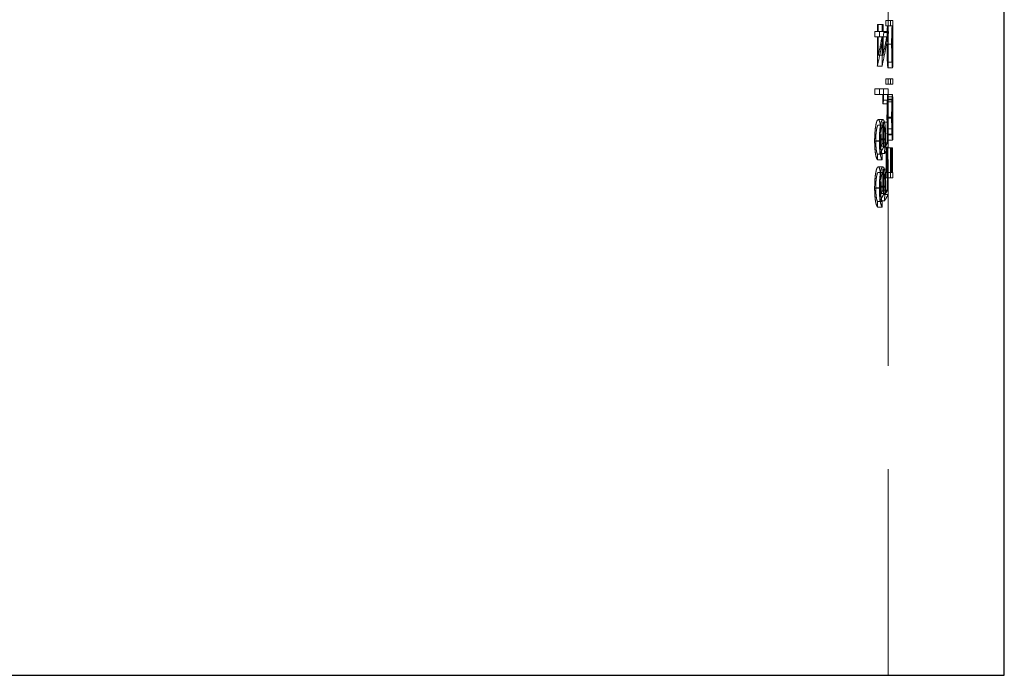
# Model space of a CAD drawing. Units: millimetres. Extents: x 18 to 1022, y 18 to 718.
# Drawn here: x 89 to 111, y 285 to 299 of the extents above; entities that cross this region are included whole.
import ezdxf

# ---------------------------------------------------------------- set-up
doc = ezdxf.new("R2010")
doc.units = ezdxf.units.MM
doc.header["$LTSCALE"] = 3.5
doc.linetypes.add('HIDDEN', pattern=[1.905, 1.27, -0.635])

msp = doc.modelspace()

# ---------------------------------------------------------------- linework, layer by layer
at = {"color": 7, "linetype": 'HIDDEN', "lineweight": 18}
for p, q in [((108.01, 285.049), (108.01, 415.049)), ((108.01, 299.158), (107.961, 299.158)), ((107.961, 299.158), (107.961, 299.039)), ((108.01, 299.039), (108.01, 299.158)), ((108.11, 299.158), (108.01, 299.158)), ((108.061, 299.039), (108.061, 299.158)), ((108.11, 299.158), (108.11, 299.039)), ((107.724, 298.802), (107.724, 298.921)), ((107.826, 298.921), (107.724, 298.921)), ((107.776, 298.921), (107.776, 299.073)), ((107.877, 299.073), (107.776, 299.073)), ((107.797, 299.073), (107.797, 298.921)), ((107.877, 298.921), (107.826, 298.921)), ((107.826, 298.921), (107.826, 298.802)), ((107.877, 299.073), (107.877, 298.921)), ((107.898, 299.073), (107.877, 299.073)), ((107.898, 298.921), (107.877, 298.921)), ((107.898, 298.921), (107.898, 299.073)), ((108.014, 298.921), (107.898, 298.921)), ((107.913, 298.921), (107.913, 298.897)), ((107.961, 299.039), (107.994, 299.039)), ((108.004, 299.039), (107.994, 299.039)), ((108.009, 299.039), (108.004, 299.039)), ((108.009, 299.039), (108.01, 299.039)), ((108.11, 299.039), (108.01, 299.039)), ((108.014, 298.897), (108.014, 298.921)), ((107.826, 298.802), (107.724, 298.802)), ((107.776, 298.174), (107.776, 298.802)), ((107.797, 298.802), (107.797, 298.408)), ((107.826, 298.802), (107.877, 298.802)), ((107.877, 298.802), (107.877, 298.174)), ((107.898, 298.802), (107.877, 298.802)), ((107.898, 298.408), (107.898, 298.802)), ((107.898, 298.802), (107.976, 298.802)), ((108.014, 298.897), (107.913, 298.897)), ((108.11, 298.544), (108.11, 298.759)), ((108.084, 298.648), (107.984, 298.648)), ((108.09, 298.65), (107.99, 298.65)), ((108.11, 298.649), (108.01, 298.649)), ((108.11, 298.645), (108.01, 298.645)), ((107.898, 298.408), (107.797, 298.408)), ((107.877, 298.174), (107.776, 298.174)), ((108.104, 298.259), (108.004, 298.259)), ((108.104, 298.141), (108.004, 298.141)), ((108.01, 297.903), (107.961, 297.903)), ((107.961, 297.903), (107.961, 297.784)), ((108.01, 297.784), (108.01, 297.903)), ((108.11, 297.903), (108.01, 297.903)), ((108.061, 297.784), (108.061, 297.903)), ((108.11, 297.903), (108.11, 297.784)), ((107.724, 297.564), (107.724, 297.683)), ((107.826, 297.683), (107.724, 297.683)), ((107.826, 297.683), (107.826, 297.564)), ((108.01, 297.683), (107.826, 297.683)), ((107.91, 297.683), (107.91, 297.438)), ((107.961, 297.784), (108.01, 297.784)), ((108.11, 297.784), (108.01, 297.784)), ((108.01, 297.438), (108.01, 297.683)), ((107.826, 297.564), (107.724, 297.564)), ((107.826, 297.564), (107.996, 297.564)), ((107.895, 297.36), (107.895, 297.564)), ((108.01, 297.438), (107.91, 297.438)), ((108.093, 297.459), (107.993, 297.459)), ((107.996, 297.564), (107.996, 297.36)), ((108.001, 297.445), (108.001, 296.711)), ((108.101, 297.445), (108.001, 297.445)), ((108.004, 296.699), (108.004, 297.564)), ((108.104, 297.564), (108.004, 297.564)), ((108.108, 297.513), (108.008, 297.513)), ((108.101, 296.711), (108.101, 297.445)), ((108.104, 297.564), (108.104, 296.699)), ((107.996, 297.36), (107.895, 297.36)), ((108.107, 297.408), (108.007, 297.408)), ((107.897, 297.021), (107.795, 297.021)), ((108.084, 297.069), (107.984, 297.069)), ((108.09, 297.076), (107.99, 297.076)), ((108.11, 297.067), (108.01, 297.067)), ((108.11, 297.052), (108.01, 297.052)), ((108.11, 296.976), (108.11, 297.184)), ((107.897, 296.902), (107.796, 296.902)), ((107.895, 296.52), (107.895, 296.97)), ((107.996, 296.97), (107.895, 296.97)), ((107.91, 296.97), (107.91, 296.428)), ((108.094, 296.826), (107.994, 296.826)), ((107.996, 296.97), (107.996, 296.52)), ((108.01, 296.97), (107.996, 296.97)), ((108.01, 296.428), (108.01, 296.97)), ((107.957, 296.605), (107.856, 296.605)), ((108.093, 296.692), (107.993, 296.692)), ((108.101, 296.711), (108.001, 296.711)), ((108.104, 296.699), (108.004, 296.699)), ((107.82, 296.56), (107.718, 296.56)), ((107.843, 296.567), (107.742, 296.567)), ((107.939, 296.583), (107.838, 296.583)), ((107.954, 296.449), (107.853, 296.449)), ((107.996, 296.52), (107.895, 296.52)), ((108.01, 296.428), (107.91, 296.428)), ((107.972, 296.411), (107.963, 296.411)), ((107.963, 296.411), (107.963, 295.766)), ((107.972, 295.885), (107.972, 296.411)), ((107.994, 296.411), (107.972, 296.411)), ((107.999, 296.411), (107.994, 296.411)), ((107.994, 296.411), (107.994, 295.885)), ((107.999, 295.885), (107.999, 296.411)), ((108.099, 296.411), (107.999, 296.411)), ((108.104, 296.58), (108.004, 296.58)), ((108.063, 295.766), (108.063, 296.411)), ((108.072, 296.411), (108.072, 295.885)), ((108.094, 295.885), (108.094, 296.411)), ((108.099, 296.411), (108.099, 295.885)), ((107.781, 296.275), (107.781, 296.156)), ((107.882, 296.275), (107.781, 296.275)), ((107.93, 296.292), (107.829, 296.292)), ((107.882, 296.156), (107.882, 296.275)), ((107.882, 296.156), (107.781, 296.156)), ((107.897, 296.004), (107.795, 296.004)), ((107.895, 295.503), (107.895, 295.953)), ((107.996, 295.953), (107.895, 295.953)), ((107.91, 295.953), (107.91, 295.41)), ((107.996, 295.953), (107.996, 295.503)), ((108.01, 295.953), (107.996, 295.953)), ((108.01, 295.41), (108.01, 295.953)), ((107.897, 295.885), (107.796, 295.885)), ((107.963, 295.766), (108.01, 295.766)), ((107.994, 295.885), (107.972, 295.885)), ((107.999, 295.885), (107.994, 295.885)), ((108.01, 295.885), (107.999, 295.885)), ((108.01, 295.766), (108.01, 295.885)), ((108.11, 295.885), (108.01, 295.885)), ((108.11, 295.766), (108.01, 295.766)), ((108.11, 295.885), (108.11, 295.766)), ((107.82, 295.542), (107.718, 295.542)), ((107.843, 295.549), (107.742, 295.549)), ((107.939, 295.566), (107.838, 295.566)), ((107.957, 295.587), (107.856, 295.587)), ((107.954, 295.431), (107.853, 295.431)), ((107.996, 295.503), (107.895, 295.503)), ((108.01, 295.41), (107.91, 295.41)), ((107.781, 295.257), (107.781, 295.139)), ((107.882, 295.257), (107.781, 295.257)), ((107.882, 295.139), (107.781, 295.139)), ((107.93, 295.274), (107.829, 295.274)), ((107.882, 295.139), (107.882, 295.257))]:
    msp.add_line(p, q, dxfattribs=at)
at = {"color": 7, "linetype": 'Continuous', "lineweight": 25}
for p, q in [((110.51, 285.049), (110.51, 415.049)), ((68.11, 285.049), (110.51, 285.049))]:
    msp.add_line(p, q, dxfattribs=at)
at = {"color": 7, "linetype": 'HIDDEN', "lineweight": 18}
for centre, major_axis, ratio, start_param, end_param in [((89.31, 300.201), (18.7, 0), 0.686744, 6.124745, 6.181464), ((89.31, 300.34), (18.7, 0), 0.686347, 6.132089, 6.163098), ((89.31, 300.201), (18.8, 0), 0.686744, 6.125595, 6.182007), ((89.31, 300.34), (18.8, 0), 0.686347, 6.132898, 6.16374), ((89.31, 298.544), (18.7, 0), 0.572266, 6.172343, 6.179641), ((89.31, 298.544), (18.8, 0), 0.572266, 6.172935, 6.180193), ((89.31, 297.989), (0, 35.611), 0.525126, 4.696063, 4.699025), ((89.31, 297.989), (0, 35.801), 0.525126, 4.69615, 4.699096), ((89.31, 296.824), (18.7, 0), 0.205128, 6.144005, 6.179641), ((89.31, 296.944), (18.7, 0), 0.204874, 6.1536, 6.172343), ((89.31, 296.824), (18.8, 0), 0.205128, 6.14475, 6.180193), ((89.31, 296.944), (18.8, 0), 0.204874, 6.154293, 6.172935), ((89.31, 295.806), (18.7, 0), 0.205128, 6.144005, 6.179641), ((89.31, 295.926), (18.7, 0), 0.204874, 6.1536, 6.172343), ((89.31, 295.806), (18.8, 0), 0.205128, 6.14475, 6.180193), ((89.31, 295.926), (18.8, 0), 0.204874, 6.154293, 6.172935)]:
    msp.add_ellipse(centre, major_axis=major_axis, ratio=ratio, start_param=start_param, end_param=end_param, dxfattribs=at)
for points, knots in [([(107.994, 299.039), (107.992, 299.016), (107.991, 298.992), (107.989, 298.935), (107.988, 298.904), (107.986, 298.836), (107.985, 298.8), (107.984, 298.725), (107.984, 298.687), (107.984, 298.648)], [0, 0, 0, 0, 0.25, 0.25, 0.5, 0.5, 0.75, 0.75, 1, 1, 1, 1]), ([(108.01, 298.645), (108.01, 298.72), (108.01, 298.796), (108.01, 298.898), (108.01, 298.931), (108.01, 298.989), (108.009, 299.014), (108.009, 299.039)], [0, 0, 0, 0, 0.5, 0.5, 0.75, 0.75, 1, 1, 1, 1]), ([(108.084, 298.648), (108.084, 298.687), (108.084, 298.725), (108.085, 298.799), (108.086, 298.836), (108.088, 298.903), (108.089, 298.934), (108.091, 298.992), (108.092, 299.016), (108.094, 299.039)], [0, 0, 0, 0, 0.25, 0.25, 0.5, 0.5, 0.75, 0.75, 1, 1, 1, 1]), ([(108.104, 299.039), (108.102, 299.038), (108.101, 299.031), (108.098, 298.993), (108.096, 298.963), (108.093, 298.89), (108.092, 298.847), (108.09, 298.753), (108.09, 298.701), (108.09, 298.65)], [0, 0, 0, 0, 0.25, 0.25, 0.5, 0.5, 0.75, 0.75, 1, 1, 1, 1]), ([(108.11, 298.649), (108.11, 298.7), (108.11, 298.749), (108.109, 298.845), (108.109, 298.888), (108.108, 298.963), (108.108, 298.992), (108.106, 299.031), (108.105, 299.038), (108.104, 299.039)], [0, 0, 0, 0, 0.25, 0.25, 0.5, 0.5, 0.75, 0.75, 1, 1, 1, 1]), ([(108.109, 299.039), (108.109, 299.014), (108.11, 298.989), (108.11, 298.931), (108.11, 298.898), (108.11, 298.796), (108.11, 298.72), (108.11, 298.645)], [0, 0, 0, 0, 0.25, 0.25, 0.5, 0.5, 1, 1, 1, 1]), ([(107.984, 298.648), (107.984, 298.582), (107.985, 298.517), (107.987, 298.394), (107.989, 298.339), (107.993, 298.244), (107.995, 298.205), (108, 298.153), (108.002, 298.142), (108.004, 298.141)], [0, 0, 0, 0, 0.25, 0.25, 0.5, 0.5, 0.75, 0.75, 1, 1, 1, 1]), ([(108.004, 298.259), (108.002, 298.261), (108.001, 298.27), (107.998, 298.31), (107.996, 298.339), (107.993, 298.411), (107.992, 298.455), (107.99, 298.548), (107.99, 298.599), (107.99, 298.65)], [0, 0, 0, 0, 0.25, 0.25, 0.5, 0.5, 0.75, 0.75, 1, 1, 1, 1]), ([(108.01, 298.649), (108.01, 298.598), (108.01, 298.548), (108.009, 298.454), (108.009, 298.411), (108.008, 298.339), (108.008, 298.311), (108.006, 298.28), (108.006, 298.272), (108.005, 298.262), (108.004, 298.26), (108.004, 298.259)], [0, 0, 0, 0, 0.25, 0.25, 0.5, 0.5, 0.75, 0.75, 0.875, 0.875, 1, 1, 1, 1]), ([(108.004, 298.141), (108.005, 298.142), (108.007, 298.152), (108.009, 298.202), (108.009, 298.241), (108.01, 298.334), (108.01, 298.39), (108.01, 298.511), (108.01, 298.578), (108.01, 298.645)], [0, 0, 0, 0, 0.25, 0.25, 0.5, 0.5, 0.75, 0.75, 1, 1, 1, 1]), ([(108.104, 298.141), (108.102, 298.142), (108.1, 298.153), (108.095, 298.205), (108.093, 298.244), (108.089, 298.338), (108.087, 298.394), (108.085, 298.515), (108.084, 298.582), (108.084, 298.648)], [0, 0, 0, 0, 0.25, 0.25, 0.5, 0.5, 0.75, 0.75, 1, 1, 1, 1]), ([(108.09, 298.65), (108.09, 298.599), (108.09, 298.549), (108.092, 298.455), (108.093, 298.412), (108.096, 298.339), (108.098, 298.31), (108.101, 298.27), (108.102, 298.261), (108.104, 298.259)], [0, 0, 0, 0, 0.25, 0.25, 0.5, 0.5, 0.75, 0.75, 1, 1, 1, 1]), ([(108.104, 298.259), (108.105, 298.261), (108.106, 298.27), (108.108, 298.311), (108.108, 298.339), (108.109, 298.411), (108.109, 298.454), (108.11, 298.547), (108.11, 298.598), (108.11, 298.649)], [0, 0, 0, 0, 0.25, 0.25, 0.5, 0.5, 0.75, 0.75, 1, 1, 1, 1]), ([(108.11, 298.645), (108.11, 298.578), (108.11, 298.512), (108.11, 298.39), (108.11, 298.335), (108.109, 298.241), (108.109, 298.203), (108.107, 298.152), (108.105, 298.142), (108.104, 298.141)], [0, 0, 0, 0, 0.25, 0.25, 0.5, 0.5, 0.75, 0.75, 1, 1, 1, 1]), ([(107.993, 297.459), (107.992, 297.435), (107.99, 297.41), (107.988, 297.353), (107.987, 297.321), (107.986, 297.254), (107.985, 297.219), (107.984, 297.145), (107.984, 297.107), (107.984, 297.069)], [0, 0, 0, 0, 0.25, 0.25, 0.5, 0.5, 0.75, 0.75, 1, 1, 1, 1]), ([(107.99, 297.076), (107.99, 297.118), (107.99, 297.16), (107.991, 297.241), (107.992, 297.279), (107.994, 297.348), (107.996, 297.377), (107.998, 297.42), (108, 297.434), (108.001, 297.445)], [0, 0, 0, 0, 0.25, 0.25, 0.5, 0.5, 0.75, 0.75, 1, 1, 1, 1]), ([(108.004, 297.564), (108.003, 297.562), (108.001, 297.556), (107.997, 297.522), (107.995, 297.494), (107.993, 297.459)], [0, 0, 0, 0, 0.5, 0.5, 1, 1, 1, 1]), ([(108.01, 297.067), (108.01, 297.112), (108.01, 297.158), (108.01, 297.247), (108.01, 297.29), (108.01, 297.368), (108.01, 297.405), (108.009, 297.466), (108.009, 297.49), (108.008, 297.513)], [0, 0, 0, 0, 0.25, 0.25, 0.5, 0.5, 0.75, 0.75, 1, 1, 1, 1]), ([(108.084, 297.069), (108.084, 297.107), (108.084, 297.144), (108.085, 297.218), (108.086, 297.254), (108.087, 297.321), (108.088, 297.352), (108.091, 297.41), (108.092, 297.435), (108.093, 297.459)], [0, 0, 0, 0, 0.25, 0.25, 0.5, 0.5, 0.75, 0.75, 1, 1, 1, 1]), ([(108.101, 297.445), (108.1, 297.434), (108.098, 297.42), (108.096, 297.378), (108.094, 297.348), (108.092, 297.28), (108.091, 297.241), (108.09, 297.16), (108.09, 297.118), (108.09, 297.076)], [0, 0, 0, 0, 0.25, 0.25, 0.5, 0.5, 0.75, 0.75, 1, 1, 1, 1]), ([(108.093, 297.459), (108.095, 297.494), (108.097, 297.522), (108.101, 297.556), (108.103, 297.562), (108.104, 297.564)], [0, 0, 0, 0, 0.5, 0.5, 1, 1, 1, 1]), ([(108.108, 297.513), (108.109, 297.491), (108.109, 297.466), (108.11, 297.405), (108.11, 297.369), (108.11, 297.291), (108.11, 297.248), (108.11, 297.159), (108.11, 297.113), (108.11, 297.067)], [0, 0, 0, 0, 0.25, 0.25, 0.5, 0.5, 0.75, 0.75, 1, 1, 1, 1]), ([(108.007, 297.408), (108.008, 297.387), (108.008, 297.367), (108.009, 297.318), (108.009, 297.29), (108.009, 297.196), (108.01, 297.124), (108.01, 297.052)], [0, 0, 0, 0, 0.25, 0.25, 0.5, 0.5, 1, 1, 1, 1]), ([(108.11, 297.052), (108.11, 297.124), (108.109, 297.195), (108.109, 297.289), (108.109, 297.318), (108.108, 297.367), (108.108, 297.387), (108.107, 297.408)], [0, 0, 0, 0, 0.5, 0.5, 0.75, 0.75, 1, 1, 1, 1]), ([(107.718, 296.56), (107.718, 296.622), (107.72, 296.683), (107.728, 296.798), (107.734, 296.85), (107.749, 296.935), (107.758, 296.967), (107.776, 297.011), (107.786, 297.02), (107.795, 297.021)], [0, 0, 0, 0, 0.25, 0.25, 0.5, 0.5, 0.75, 0.75, 1, 1, 1, 1]), ([(107.795, 297.021), (107.804, 297.02), (107.812, 297.014), (107.827, 296.977), (107.834, 296.947), (107.845, 296.87), (107.85, 296.823), (107.855, 296.719), (107.856, 296.662), (107.856, 296.605)], [0, 0, 0, 0, 0.25, 0.25, 0.5, 0.5, 0.75, 0.75, 1, 1, 1, 1]), ([(107.897, 297.021), (107.887, 297.02), (107.878, 297.011), (107.859, 296.968), (107.851, 296.936), (107.835, 296.851), (107.829, 296.799), (107.822, 296.684), (107.82, 296.622), (107.82, 296.56)], [0, 0, 0, 0, 0.25, 0.25, 0.5, 0.5, 0.75, 0.75, 1, 1, 1, 1]), ([(107.957, 296.605), (107.957, 296.661), (107.956, 296.718), (107.951, 296.822), (107.946, 296.869), (107.935, 296.946), (107.928, 296.976), (107.913, 297.013), (107.905, 297.02), (107.897, 297.021)], [0, 0, 0, 0, 0.25, 0.25, 0.5, 0.5, 0.75, 0.75, 1, 1, 1, 1]), ([(107.984, 297.069), (107.984, 297.033), (107.984, 296.997), (107.985, 296.925), (107.985, 296.891), (107.987, 296.826), (107.988, 296.795), (107.99, 296.739), (107.991, 296.715), (107.993, 296.692)], [0, 0, 0, 0, 0.25, 0.25, 0.5, 0.5, 0.75, 0.75, 1, 1, 1, 1]), ([(107.994, 296.826), (107.993, 296.862), (107.992, 296.9), (107.99, 296.985), (107.99, 297.03), (107.99, 297.076)], [0, 0, 0, 0, 0.5, 0.5, 1, 1, 1, 1]), ([(108.01, 297.052), (108.01, 297.005), (108.01, 296.958), (108.009, 296.872), (108.009, 296.833), (108.008, 296.767), (108.008, 296.742), (108.006, 296.708), (108.005, 296.701), (108.004, 296.699)], [0, 0, 0, 0, 0.25, 0.25, 0.5, 0.5, 0.75, 0.75, 1, 1, 1, 1]), ([(108.093, 296.692), (108.091, 296.715), (108.09, 296.739), (108.088, 296.795), (108.087, 296.826), (108.086, 296.891), (108.085, 296.926), (108.084, 296.997), (108.084, 297.033), (108.084, 297.069)], [0, 0, 0, 0, 0.25, 0.25, 0.5, 0.5, 0.75, 0.75, 1, 1, 1, 1]), ([(108.09, 297.076), (108.09, 297.03), (108.09, 296.985), (108.092, 296.9), (108.093, 296.861), (108.094, 296.826)], [0, 0, 0, 0, 0.5, 0.5, 1, 1, 1, 1]), ([(108.11, 297.067), (108.11, 297.002), (108.11, 296.938), (108.11, 296.816), (108.11, 296.761), (108.109, 296.675), (108.109, 296.639), (108.107, 296.592), (108.105, 296.582), (108.104, 296.58)], [0, 0, 0, 0, 0.25, 0.25, 0.5, 0.5, 0.75, 0.75, 1, 1, 1, 1]), ([(108.104, 296.699), (108.105, 296.701), (108.106, 296.707), (108.108, 296.741), (108.108, 296.767), (108.109, 296.832), (108.109, 296.871), (108.11, 296.958), (108.11, 297.005), (108.11, 297.052)], [0, 0, 0, 0, 0.25, 0.25, 0.5, 0.5, 0.75, 0.75, 1, 1, 1, 1]), ([(107.796, 296.902), (107.79, 296.901), (107.783, 296.896), (107.77, 296.862), (107.764, 296.837), (107.753, 296.774), (107.749, 296.737), (107.743, 296.656), (107.742, 296.611), (107.742, 296.567)], [0, 0, 0, 0, 0.25, 0.25, 0.5, 0.5, 0.75, 0.75, 1, 1, 1, 1]), ([(107.843, 296.567), (107.844, 296.611), (107.845, 296.656), (107.85, 296.738), (107.855, 296.774), (107.865, 296.837), (107.871, 296.863), (107.884, 296.895), (107.891, 296.901), (107.897, 296.902)], [0, 0, 0, 0, 0.25, 0.25, 0.5, 0.5, 0.75, 0.75, 1, 1, 1, 1]), ([(107.897, 296.902), (107.903, 296.902), (107.909, 296.896), (107.92, 296.865), (107.925, 296.84), (107.933, 296.78), (107.935, 296.743), (107.939, 296.665), (107.939, 296.624), (107.939, 296.583)], [0, 0, 0, 0, 0.25, 0.25, 0.5, 0.5, 0.75, 0.75, 1, 1, 1, 1]), ([(108.004, 296.58), (108.005, 296.587), (108.008, 296.599), (108.009, 296.693), (108.01, 296.807), (108.01, 296.893), (108.01, 296.934)], [0, 0, 0, 0, 0.291501, 0.584311, 0.803829, 1, 1, 1, 1]), ([(108.094, 296.826), (108.095, 296.798), (108.096, 296.774), (108.099, 296.736), (108.1, 296.723), (108.101, 296.711)], [0, 0, 0, 0, 0.5, 0.5, 1, 1, 1, 1]), ([(107.856, 296.605), (107.856, 296.592), (107.856, 296.578), (107.856, 296.565), (107.856, 296.552), (107.856, 296.539), (107.855, 296.526), (107.855, 296.5), (107.854, 296.474), (107.853, 296.449)], [0, 0, 0, 0, 0.0000396853, 0.0000396853, 0.0000396853, 0.0000794192, 0.0000794192, 0.0000794192, 0.0001585637, 0.0001585637, 0.0001585637, 0.0001585637]), ([(107.954, 296.449), (107.954, 296.462), (107.955, 296.475), (107.955, 296.487), (107.956, 296.5), (107.956, 296.513), (107.956, 296.526), (107.957, 296.552), (107.957, 296.579), (107.957, 296.605)], [0, 0, 0, 0, 0.0000396785, 0.0000396785, 0.0000396785, 0.000079389, 0.000079389, 0.000079389, 0.0001586852, 0.0001586852, 0.0001586852, 0.0001586852]), ([(108.104, 296.58), (108.102, 296.582), (108.1, 296.589), (108.097, 296.627), (108.095, 296.657), (108.093, 296.692)], [0, 0, 0, 0, 0.5, 0.5, 1, 1, 1, 1]), ([(107.781, 296.156), (107.773, 296.164), (107.765, 296.175), (107.75, 296.219), (107.743, 296.248), (107.731, 296.321), (107.726, 296.363), (107.72, 296.458), (107.718, 296.509), (107.718, 296.56)], [0, 0, 0, 0, 0.25, 0.25, 0.5, 0.5, 0.75, 0.75, 1, 1, 1, 1]), ([(107.742, 296.567), (107.742, 296.532), (107.743, 296.498), (107.747, 296.433), (107.749, 296.403), (107.756, 296.348), (107.761, 296.325), (107.77, 296.292), (107.776, 296.283), (107.781, 296.275)], [0, 0, 0, 0, 0.25, 0.25, 0.5, 0.5, 0.75, 0.75, 1, 1, 1, 1]), ([(107.82, 296.56), (107.82, 296.509), (107.821, 296.458), (107.828, 296.364), (107.833, 296.321), (107.845, 296.249), (107.852, 296.219), (107.866, 296.176), (107.874, 296.164), (107.882, 296.156)], [0, 0, 0, 0, 0.25, 0.25, 0.5, 0.5, 0.75, 0.75, 1, 1, 1, 1]), ([(107.882, 296.275), (107.877, 296.283), (107.872, 296.292), (107.862, 296.325), (107.858, 296.348), (107.851, 296.402), (107.848, 296.433), (107.844, 296.498), (107.844, 296.532), (107.843, 296.567)], [0, 0, 0, 0, 0.25, 0.25, 0.5, 0.5, 0.75, 0.75, 1, 1, 1, 1]), ([(107.718, 295.542), (107.718, 295.604), (107.72, 295.665), (107.728, 295.781), (107.734, 295.833), (107.749, 295.917), (107.758, 295.95), (107.776, 295.993), (107.786, 296.002), (107.795, 296.004)], [0, 0, 0, 0, 0.25, 0.25, 0.5, 0.5, 0.75, 0.75, 1, 1, 1, 1]), ([(107.795, 296.004), (107.804, 296.002), (107.812, 295.996), (107.827, 295.959), (107.834, 295.93), (107.845, 295.852), (107.85, 295.806), (107.855, 295.701), (107.856, 295.644), (107.856, 295.587)], [0, 0, 0, 0, 0.25, 0.25, 0.5, 0.5, 0.75, 0.75, 1, 1, 1, 1]), ([(107.897, 296.004), (107.887, 296.002), (107.878, 295.993), (107.859, 295.95), (107.851, 295.918), (107.835, 295.833), (107.829, 295.782), (107.822, 295.666), (107.82, 295.604), (107.82, 295.542)], [0, 0, 0, 0, 0.25, 0.25, 0.5, 0.5, 0.75, 0.75, 1, 1, 1, 1]), ([(107.957, 295.587), (107.957, 295.644), (107.956, 295.7), (107.951, 295.805), (107.946, 295.851), (107.935, 295.929), (107.928, 295.958), (107.913, 295.996), (107.905, 296.002), (107.897, 296.004)], [0, 0, 0, 0, 0.25, 0.25, 0.5, 0.5, 0.75, 0.75, 1, 1, 1, 1]), ([(107.796, 295.885), (107.79, 295.884), (107.783, 295.878), (107.77, 295.845), (107.764, 295.82), (107.753, 295.757), (107.749, 295.72), (107.743, 295.638), (107.742, 295.594), (107.742, 295.549)], [0, 0, 0, 0, 0.25, 0.25, 0.5, 0.5, 0.75, 0.75, 1, 1, 1, 1]), ([(107.843, 295.549), (107.844, 295.594), (107.845, 295.638), (107.85, 295.72), (107.855, 295.757), (107.865, 295.819), (107.871, 295.845), (107.884, 295.878), (107.891, 295.884), (107.897, 295.885)], [0, 0, 0, 0, 0.25, 0.25, 0.5, 0.5, 0.75, 0.75, 1, 1, 1, 1]), ([(107.897, 295.885), (107.903, 295.884), (107.909, 295.878), (107.92, 295.847), (107.925, 295.823), (107.933, 295.762), (107.935, 295.726), (107.939, 295.648), (107.939, 295.607), (107.939, 295.566)], [0, 0, 0, 0, 0.25, 0.25, 0.5, 0.5, 0.75, 0.75, 1, 1, 1, 1]), ([(107.781, 295.139), (107.773, 295.146), (107.765, 295.158), (107.75, 295.201), (107.743, 295.23), (107.731, 295.303), (107.726, 295.346), (107.72, 295.441), (107.718, 295.491), (107.718, 295.542)], [0, 0, 0, 0, 0.25, 0.25, 0.5, 0.5, 0.75, 0.75, 1, 1, 1, 1]), ([(107.742, 295.549), (107.742, 295.515), (107.743, 295.481), (107.747, 295.416), (107.749, 295.385), (107.756, 295.331), (107.761, 295.308), (107.77, 295.275), (107.776, 295.265), (107.781, 295.257)], [0, 0, 0, 0, 0.25, 0.25, 0.5, 0.5, 0.75, 0.75, 1, 1, 1, 1]), ([(107.82, 295.542), (107.82, 295.491), (107.821, 295.441), (107.828, 295.346), (107.833, 295.304), (107.845, 295.231), (107.852, 295.201), (107.866, 295.158), (107.874, 295.146), (107.882, 295.139)], [0, 0, 0, 0, 0.25, 0.25, 0.5, 0.5, 0.75, 0.75, 1, 1, 1, 1]), ([(107.882, 295.257), (107.877, 295.265), (107.872, 295.274), (107.862, 295.307), (107.858, 295.33), (107.851, 295.385), (107.848, 295.416), (107.844, 295.481), (107.844, 295.515), (107.843, 295.549)], [0, 0, 0, 0, 0.25, 0.25, 0.5, 0.5, 0.75, 0.75, 1, 1, 1, 1]), ([(107.856, 295.587), (107.856, 295.574), (107.856, 295.561), (107.856, 295.548), (107.856, 295.534), (107.856, 295.521), (107.855, 295.508), (107.855, 295.482), (107.854, 295.457), (107.853, 295.431)], [0, 0, 0, 0, 0.0000396853, 0.0000396853, 0.0000396853, 0.0000794192, 0.0000794192, 0.0000794192, 0.0001585637, 0.0001585637, 0.0001585637, 0.0001585637]), ([(107.954, 295.431), (107.954, 295.444), (107.955, 295.457), (107.955, 295.47), (107.956, 295.483), (107.956, 295.496), (107.956, 295.509), (107.957, 295.534), (107.957, 295.561), (107.957, 295.587)], [0, 0, 0, 0, 0.0000396785, 0.0000396785, 0.0000396785, 0.000079389, 0.000079389, 0.000079389, 0.0001586852, 0.0001586852, 0.0001586852, 0.0001586852])]:
    msp.add_open_spline(points, degree=3, knots=knots, dxfattribs=at)
for points in [[(107.829, 296.292), (107.834, 296.386), (107.838, 296.483), (107.838, 296.583)], [(107.939, 296.583), (107.939, 296.483), (107.935, 296.385), (107.93, 296.292)], [(107.829, 295.274), (107.834, 295.368), (107.838, 295.465), (107.838, 295.566)], [(107.939, 295.566), (107.939, 295.465), (107.935, 295.368), (107.93, 295.274)]]:
    msp.add_open_spline(points, degree=3, dxfattribs=at)

doc.saveas('drawing.dxf')
